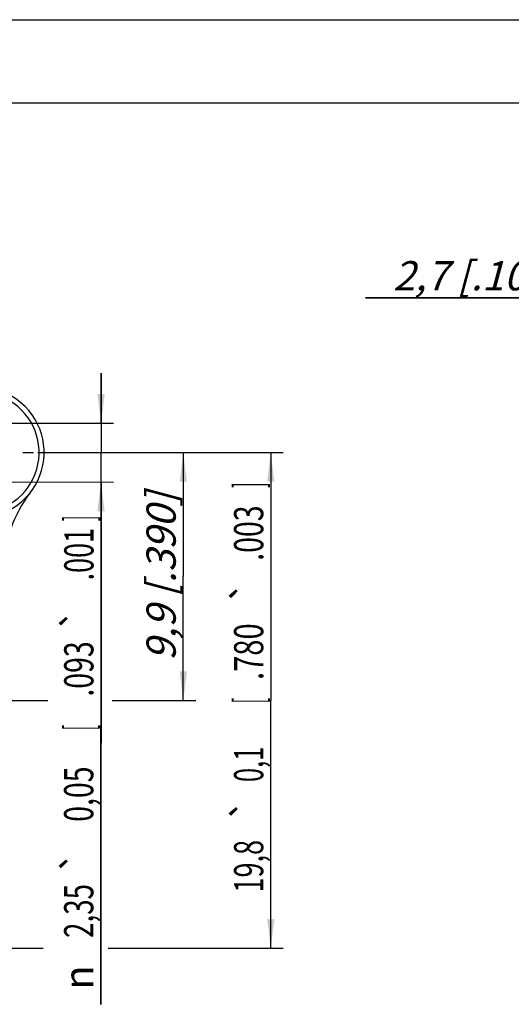
# Model space of a CAD drawing. Units: millimetres. Extents: x 0 to 420, y 0 to 297.
# Drawn here: x 114 to 172, y 179 to 297 of the extents above; entities that cross this region are included whole.
import ezdxf
from ezdxf.enums import TextEntityAlignment as Align

# ---------------------------------------------------------------- set-up
doc = ezdxf.new("R2010")
doc.units = ezdxf.units.MM
doc.header["$LTSCALE"] = 23.1
doc.linetypes.add('CENTER', pattern=[0.6, 0.375, -0.075, 0.075, -0.075])
doc.layers.get('0').update_dxf_attribs({"linetype": 'CONTINUOUS'})
for name, color, linetype in [('DEFAULT_1', 7, 'CENTER'), ('RUNDUNGEN', 7, 'CONTINUOUS'), ('ZEICHNUNGSBEMASSUNGEN', 7, 'CONTINUOUS'), ('ZEICHNUNGSBEMAßUNGEN', 7, 'CONTINUOUS')]:
    doc.layers.add(name, color=color, linetype=linetype)
doc.styles.get("Standard").update_dxf_attribs({"font": 'txt', "width": 0.7})
doc.styles.add('TEXTSTYLE_2', font='gdt', dxfattribs={"width": 0.7})
doc.dimstyles.new('DIMSTYLE_13', dxfattribs={"dimtxt": 3.5, "dimasz": 3.5, "dimexe": 1.5, "dimexo": 0.5, "dimgap": 0.875, "dimtad": 1, "dimdec": 3, "dimlfac": 0.333333, "dimdsep": 46, "dimtxsty": 'STANDARD', "dimblk": '_FILLED', "dimblk1": '_FILLED', "dimblk2": '_FILLED', "dimcen": 0.09, "dimclrt": 5, "dimadec": 3, "dimazin": 2, "dimtol": 1, "dimtp": 0.05, "dimtm": 0.05, "dimtfac": 1, "dimtdec": 3, "dimtofl": 0, "dimtmove": 0, "dimatfit": 3, "dimldrblk": '_FILLED', "dimfxl": 1, "dimtolj": 1, "dimarcsym": 0})
doc.dimstyles.new('DIMSTYLE_3', dxfattribs={"dimtxt": 3.5, "dimasz": 3.5, "dimexe": 1.5, "dimexo": 0.5, "dimgap": 0.875, "dimtad": 1, "dimdec": 3, "dimlfac": 0.333333, "dimdsep": 46, "dimtxsty": 'STANDARD', "dimblk": '_FILLED', "dimblk1": '_FILLED', "dimblk2": '_FILLED', "dimcen": 0.09, "dimclrt": 5, "dimadec": 3, "dimazin": 2, "dimtol": 1, "dimtp": 0.1, "dimtm": 0.1, "dimtfac": 1, "dimtdec": 3, "dimtofl": 0, "dimtmove": 0, "dimatfit": 3, "dimldrblk": '_FILLED', "dimfxl": 1, "dimtolj": 1, "dimarcsym": 0})
doc.dimstyles.new('DIMSTYLE_4', dxfattribs={"dimtxt": 3.5, "dimasz": 3.5, "dimexe": 1.5, "dimexo": 0.5, "dimgap": 0.875, "dimtad": 1, "dimdec": 3, "dimlfac": 0.333333, "dimdsep": 46, "dimtxsty": 'STANDARD', "dimblk": '_FILLED', "dimblk1": '_FILLED', "dimblk2": '_FILLED', "dimcen": 0.09, "dimclrt": 5, "dimadec": 3, "dimazin": 2, "dimtp": 0.1, "dimtm": 0.1, "dimtfac": 1, "dimtdec": 3, "dimtofl": 0, "dimtmove": 0, "dimatfit": 3, "dimldrblk": '_FILLED', "dimfxl": 1, "dimtolj": 1, "dimarcsym": 0})

# ---------------------------------------------------------------- blocks, each defined once
blk = doc.blocks.new('_FILLED')
at = {"color": 0, "linetype": 'BYBLOCK'}
blk.add_solid([(0, 0), (-1, 0.125), (-1, -0.125)], dxfattribs=at)
blk = doc.blocks.new('*D5')
at = {"layer": 'ZEICHNUNGSBEMAßUNGEN', "color": 2, "linetype": 'CONTINUOUS'}
for p, q in [((183.2, 243.73), (183.2, 265.16)), ((191.3, 250.61), (191.3, 265.16)), ((183.2, 263.66), (154.96, 263.66)), ((154.96, 263.66), (187.25, 263.66)), ((197.3, 263.66), (187.25, 263.66)), ((191.3, 263.66), (197.3, 263.66))]:
    blk.add_line(p, q, dxfattribs=at)
at = {"layer": 'ZEICHNUNGSBEMAßUNGEN', "color": 2, "linetype": 'CONTINUOUS', "xscale": 3.5, "yscale": 3.5, "zscale": 3.5}
blk.add_blockref('_FILLED', (183.2, 263.66), dxfattribs=at)
at = {"layer": 'ZEICHNUNGSBEMAßUNGEN', "color": 2, "linetype": 'CONTINUOUS', "xscale": 3.5, "yscale": 3.5, "zscale": 3.5, "rotation": 180}
blk.add_blockref('_FILLED', (191.3, 263.66), dxfattribs=at)
at = {"layer": 'ZEICHNUNGSBEMAßUNGEN', "color": 5, "linetype": 'CONTINUOUS', "insert": (178.46, 268.07), "char_height": 3.5, "width": 35.25, "attachment_point": 3, "line_spacing_factor": 0.9}
blk.add_mtext('\\Q15.0;2,7{\\ftxt.shx;\\W1.000000;\\H3.500000; }[.106]', dxfattribs=at)
blk = doc.blocks.new('*D6')
at = {"layer": 'ZEICHNUNGSBEMAßUNGEN', "color": 2, "linetype": 'CONTINUOUS'}
for p, q in [((115.68, 245.13), (119.86, 245.13)), ((124.84, 245.13), (145.11, 245.13)), ((143.61, 245.13), (143.61, 215.43)), ((143.61, 185.73), (143.61, 215.43)), ((56.06, 185.73), (116.33, 185.73)), ((124.14, 185.73), (145.11, 185.73))]:
    blk.add_line(p, q, dxfattribs=at)
at = {"layer": 'ZEICHNUNGSBEMAßUNGEN', "color": 2, "linetype": 'CONTINUOUS', "xscale": 3.5, "yscale": 3.5, "zscale": 3.5}
for p, rotation in [((143.61, 245.13), 90), ((143.61, 185.73), 270)]:
    blk.add_blockref('_FILLED', p, dxfattribs=dict(at, rotation=rotation))
at = {"layer": 'ZEICHNUNGSBEMAßUNGEN', "color": 5, "linetype": 'CONTINUOUS', "oblique": 15}
for s, width, p in [(']', 0.428571, (142.71, 241.23)), ('.003', 0.714286, (142.71, 235.48)), ('.780', 0.732143, (142.71, 221.27)), ('[', 0.428571, (142.71, 215.4)), ('0,1', 0.642857, (142.71, 207.77)), ('19,8', 0.678571, (142.71, 195.56))]:
    blk.add_text(s, height=3.5, rotation=90, dxfattribs=dict(at, width=width)).set_placement(p, align=Align.CENTER)
at = {"layer": 'ZEICHNUNGSBEMAßUNGEN', "color": 5, "linetype": 'CONTINUOUS', "style": 'TEXTSTYLE_2', "oblique": 15}
for p in [(142.71, 228.44), (142.71, 202.35)]:
    blk.add_text('`', height=3.5, rotation=90, dxfattribs=at).set_placement(p, align=Align.CENTER)
blk = doc.blocks.new('*D22')
at = {"layer": 'ZEICHNUNGSBEMAßUNGEN', "color": 2, "linetype": 'CONTINUOUS'}
for p, q in [((115.68, 245.13), (134.63, 245.13)), ((133.13, 245.13), (133.13, 230.28)), ((133.13, 215.43), (133.13, 230.28)), ((124.6, 215.43), (134.63, 215.43))]:
    blk.add_line(p, q, dxfattribs=at)
at = {"layer": 'ZEICHNUNGSBEMAßUNGEN', "color": 2, "linetype": 'CONTINUOUS', "xscale": 3.5, "yscale": 3.5, "zscale": 3.5}
for p, rotation in [((133.13, 245.13), 90), ((133.13, 215.43), 270)]:
    blk.add_blockref('_FILLED', p, dxfattribs=dict(at, rotation=rotation))
at = {"layer": 'ZEICHNUNGSBEMAßUNGEN', "color": 5, "linetype": 'CONTINUOUS', "insert": (128.72, 230.28), "char_height": 3.5, "width": 36, "attachment_point": 2, "rotation": 90, "line_spacing_factor": 0.9}
blk.add_mtext('\\Q15.0;9,9{\\ftxt.shx;\\W1.000000;\\H3.500000; }[.390]', dxfattribs=at)
blk = doc.blocks.new('*D25')
at = {"layer": 'ZEICHNUNGSBEMASSUNGEN', "color": 2, "linetype": 'CONTINUOUS'}
for p, q in [((123.28, 254.65), (123.27, 245.13)), ((123.28, 248.65), (123.28, 254.65)), ((109.15, 248.66), (124.78, 248.65)), ((123.25, 179.01), (123.27, 245.13)), ((109.15, 241.61), (124.77, 241.6)), ((123.27, 241.6), (123.25, 179.01))]:
    blk.add_line(p, q, dxfattribs=at)
at = {"layer": 'ZEICHNUNGSBEMASSUNGEN', "color": 2, "linetype": 'CONTINUOUS', "xscale": 3.5, "yscale": 3.5, "zscale": 3.5}
for p, rotation in [((123.28, 248.65), 269.9774626107), ((123.27, 241.6), 89.9774626107)]:
    blk.add_blockref('_FILLED', p, dxfattribs=dict(at, rotation=rotation))
at = {"layer": 'ZEICHNUNGSBEMASSUNGEN', "color": 5, "linetype": 'CONTINUOUS', "oblique": 15}
for s, width, p in [(']', 0.428571, (122.37, 237.6)), ('.001', 0.678571, (122.37, 236.1)), ('.093', 0.714286, (122.36, 222.51)), ('[', 0.428571, (122.36, 212.51)), ('0,05', 0.714286, (122.35, 207.51)), ('2,35', 0.696429, (122.35, 193.43))]:
    blk.add_text(s, height=3.5, rotation=89.9775, dxfattribs=dict(at, width=width)).set_placement(p, align=Align.RIGHT)
at = {"layer": 'ZEICHNUNGSBEMASSUNGEN', "color": 5, "linetype": 'CONTINUOUS', "style": 'TEXTSTYLE_2', "oblique": 15}
for s, p in [('`', (122.36, 226.6)), ('`', (122.35, 197.51)), ('n', (122.34, 183.68))]:
    blk.add_text(s, height=3.5, rotation=89.9775, dxfattribs=at).set_placement(p, align=Align.RIGHT)

msp = doc.modelspace()

# ---------------------------------------------------------------- linework, layer by layer
at = {"color": 7, "linetype": 'CONTINUOUS'}
for p, q in [((0, 297), (420, 297)), ((410, 287), (12.5, 287))]:
    msp.add_line(p, q, dxfattribs=at)
msp.add_arc((126.65177, 231.13886), 15, 142.1363536, 180, dxfattribs=at)
at = {"layer": 'DEFAULT_1', "color": 7, "linetype": 'CENTER'}
for p, q in [((113.90177, 245.13314), (115.17677, 245.13314)), ((84.20177, 215.43314), (116.9144, 215.43314))]:
    msp.add_line(p, q, dxfattribs=at)
at = {"layer": 'RUNDUNGEN', "color": 7, "linetype": 'CONTINUOUS'}
msp.add_arc((108.65177, 245.13314), 7.8, 254.3397296, 195.6602704, dxfattribs=at)
at = {"layer": 'RUNDUNGEN', "color": 9, "linetype": 'CONTINUOUS'}
msp.add_arc((108.65177, 245.13314), 7.2, 254.3397296, 195.6602704, dxfattribs=at)

# ---------------------------------------------------------------- dimensions: what is measured, and where the dimension line sits
at = {"layer": 'ZEICHNUNGSBEMAßUNGEN', "color": 2, "linetype": 'CONTINUOUS'}
for base, p1, p2, angle, dimstyle, picture, middle in [((183.19672, 263.66407), (191.29672, 250.11198), (183.19672, 243.23256), 180, 'DIMSTYLE_4', '*D5', (166.71076, 263.66407)), ((133.13062, 245.13314), (124.10079, 215.43314), (115.17677, 245.13314), 90, 'DIMSTYLE_4', '*D22', (133.13062, 230.28314)), ((143.61146, 185.73314), (115.17677, 245.13314), (55.55789, 185.73314), 270, 'DIMSTYLE_3', '*D6', (143.61146, 216.39573))]:
    dim = msp.add_linear_dim(base=base, p1=p1, p2=p2, angle=angle, dimstyle=dimstyle, dxfattribs=at)
    dim.commit()
    dim.dimension.update_dxf_attribs({"geometry": picture, "text_midpoint": middle, "dimtype": 160})
at = {"layer": 'ZEICHNUNGSBEMASSUNGEN', "color": 2, "linetype": 'CONTINUOUS'}
dim = msp.add_linear_dim(base=(123.27335, 241.60239), p1=(108.65316, 248.65814), p2=(108.65039, 241.60814), angle=269.9774626, text='%%c<>', dimstyle='DIMSTYLE_13', dxfattribs=at)
dim.commit()
dim.dimension.update_dxf_attribs({"geometry": '*D25', "text_midpoint": (123.26025, 208.30515), "dimtype": 160})

doc.saveas('drawing.dxf')
